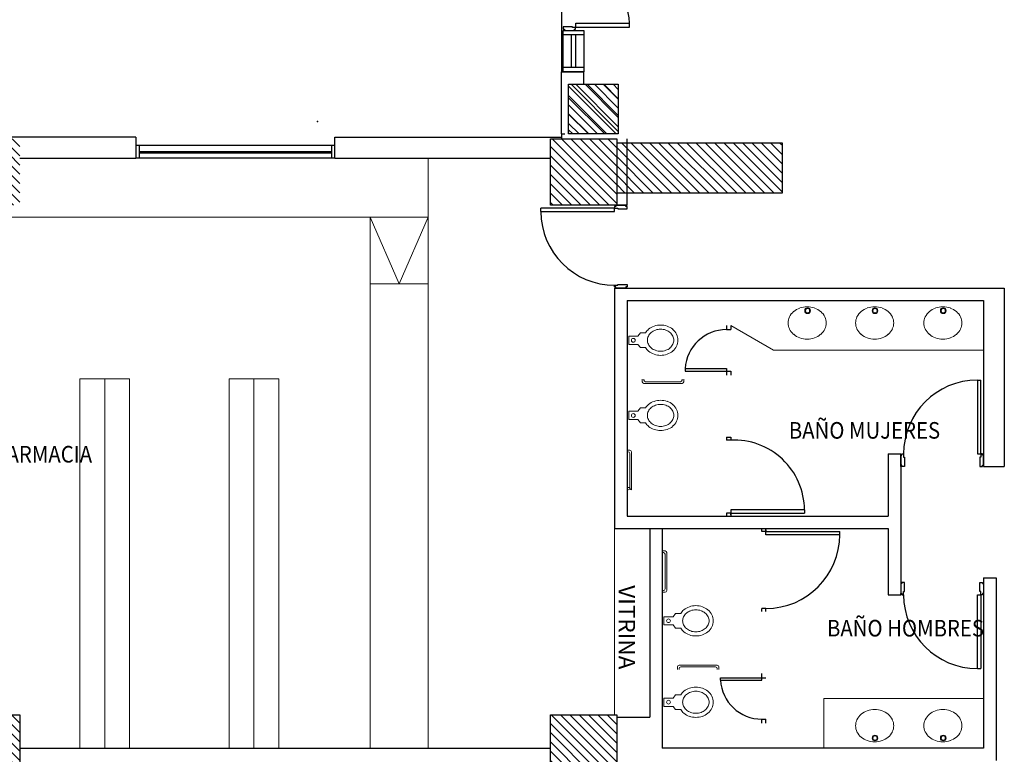
# Model space of a CAD drawing. Units: millimetres. Extents: x 223 to 2361, y -247 to -5.
# Drawn here: x 321 to 333, y -104 to -96 of the extents above; entities that cross this region are included whole.
import ezdxf

# ---------------------------------------------------------------- set-up
doc = ezdxf.new("R2010")
doc.units = ezdxf.units.MM
doc.linetypes.add('PL_ARQ ENGATIVA PR-CONS ESQ-BAS   ESTRC V8 2021$0$C80_XREFS_ESTADO ACTUAL INICIAL_RECORTADO$0$HEO_XREFS_BLOQUE QUIRURGICO$0$DASHED', pattern=[0.75, 0.5, -0.25])
for name, color, linetype, lineweight in [('PL_ARQ ENGATIVA PR-CONS ESQ-BAS   ESTRC V8 2021$0$ACHU COL EST ANTIGUAS', 250, 'Continuous', 0), ('PL_ARQ ENGATIVA PR-CONS ESQ-BAS   ESTRC V8 2021$0$C80_XREFS_ESTADO ACTUAL INICIAL_RECORTADO$0$BGT_M_MOB', 250, 'Continuous', 5), ('PL_ARQ ENGATIVA PR-CONS ESQ-BAS   ESTRC V8 2021$0$C80_XREFS_ESTADO ACTUAL INICIAL_RECORTADO$0$BGT_M_SAN', 250, 'Continuous', 0), ('PL_ARQ ENGATIVA PR-CONS ESQ-BAS   ESTRC V8 2021$0$COL EST ANTIGUA', 250, 'Continuous', 30)]:
    doc.layers.add(name, color=color, linetype=linetype, lineweight=lineweight)
for name, color, linetype in [('PL_ARQ ENGATIVA PR-CONS ESQ-BAS   ESTRC V8 2021$0$C80_XREFS_ESTADO ACTUAL INICIAL_RECORTADO$0$A_SEC_TABIQ', 250, 'Continuous'), ('PL_ARQ ENGATIVA PR-CONS ESQ-BAS   ESTRC V8 2021$0$C80_XREFS_ESTADO ACTUAL INICIAL_RECORTADO$0$BGT_A_PRY_02', 250, 'Continuous'), ('PL_ARQ ENGATIVA PR-CONS ESQ-BAS   ESTRC V8 2021$0$C80_XREFS_ESTADO ACTUAL INICIAL_RECORTADO$0$BGT_A_PRY_INV', 250, 'PL_ARQ ENGATIVA PR-CONS ESQ-BAS   ESTRC V8 2021$0$C80_XREFS_ESTADO ACTUAL INICIAL_RECORTADO$0$HEO_XREFS_BLOQUE QUIRURGICO$0$DASHED'), ('PL_ARQ ENGATIVA PR-CONS ESQ-BAS   ESTRC V8 2021$0$C80_XREFS_ESTADO ACTUAL INICIAL_RECORTADO$0$BGT_A_SEC_TABIQ', 250, 'Continuous'), ('PL_ARQ ENGATIVA PR-CONS ESQ-BAS   ESTRC V8 2021$0$C80_XREFS_ESTADO ACTUAL INICIAL_RECORTADO$0$BGT_B_CPE', 250, 'Continuous'), ('PL_ARQ ENGATIVA PR-CONS ESQ-BAS   ESTRC V8 2021$0$C80_XREFS_ESTADO ACTUAL INICIAL_RECORTADO$0$BGT_B_CPI', 250, 'Continuous'), ('PL_ARQ ENGATIVA PR-CONS ESQ-BAS   ESTRC V8 2021$0$C80_XREFS_ESTADO ACTUAL INICIAL_RECORTADO$0$BGT_B_CPI_01', 250, 'Continuous'), ('PL_ARQ ENGATIVA PR-CONS ESQ-BAS   ESTRC V8 2021$0$C80_XREFS_ESTADO ACTUAL INICIAL_RECORTADO$0$BGT_TX_03', 250, 'Continuous'), ('PL_ARQ ENGATIVA PR-CONS ESQ-BAS   ESTRC V8 2021$0$TX_05', 250, 'Continuous')]:
    doc.layers.add(name, color=color, linetype=linetype)
doc.styles.add('PL_ARQ ENGATIVA PR-CONS ESQ-BAS   ESTRC V8 2021$0$C80_XREFS_ESTADO ACTUAL INICIAL_RECORTADO$0$ROMANS', font='romans.shx')
pattern_1 = [(135, (-1105.213035, -570.60647), (-0.0561266008, -0.0561266008), [])]

# ---------------------------------------------------------------- blocks, each defined once
blk = doc.blocks.new('PL_ARQ ENGATIVA PR-CONS ESQ-BAS   ESTRC V8 2021$0$.60')
at = {"layer": 'PL_ARQ ENGATIVA PR-CONS ESQ-BAS   ESTRC V8 2021$0$ACHU COL EST ANTIGUAS'}
h = blk.add_hatch(dxfattribs=at)
h.set_pattern_fill('ANSI31', color=253, scale=0.025, angle=90, style=0)
h.set_pattern_definition([(135, (1362.180146, 382.29111), (-0.056126601, -0.056126601), [])])
h.paths.add_polyline_path([(1889.757, 404.953), (1890.357, 404.953), (1890.357, 404.353), (1889.757, 404.353)])
at = {"layer": 'PL_ARQ ENGATIVA PR-CONS ESQ-BAS   ESTRC V8 2021$0$TX_05'}
h = blk.add_hatch(dxfattribs=at)
h.set_pattern_fill('ANSI31', color=256, scale=0.043077, angle=90, style=0)
h.set_pattern_definition([(135, (1253.66417, 31.99613), (-0.09671045, -0.09671045), [])])
h.paths.add_polyline_path([(1889.757, 404.953), (1890.357, 404.953), (1890.357, 404.353), (1889.757, 404.353)])
at = {"layer": 'PL_ARQ ENGATIVA PR-CONS ESQ-BAS   ESTRC V8 2021$0$COL EST ANTIGUA'}
blk.add_lwpolyline([(1889.757, 404.953), (1890.357, 404.953), (1890.357, 404.353), (1889.757, 404.353), (1889.757, 404.953)], dxfattribs=at)

msp = doc.modelspace()

# ---------------------------------------------------------------- hatches: boundary and pattern name
at = {"layer": 'PL_ARQ ENGATIVA PR-CONS ESQ-BAS   ESTRC V8 2021$0$ACHU COL EST ANTIGUAS'}
h = msp.add_hatch(dxfattribs=at)
h.set_pattern_fill('ANSI31', color=256, scale=0.025, angle=90, style=0)
h.set_pattern_definition(pattern_1)
h.paths.add_polyline_path([(320.052, -97.833), (320.052, -97.033), (320.852, -97.033), (320.852, -97.833)])
h = msp.add_hatch(dxfattribs=at)
h.set_pattern_fill('ANSI31', color=256, scale=0.025, angle=90, style=0)
h.set_pattern_definition(pattern_1)
h.paths.add_polyline_path([(327.252, -97.833), (327.252, -97.033), (328.052, -97.033), (328.052, -97.833)])
h = msp.add_hatch(dxfattribs=at)
h.set_pattern_fill('ANSI31', color=256, scale=0.025, angle=90, style=0)
h.set_pattern_definition([(135, (-0.105635, -419.03495), (-0.056126601, -0.056126601), [])])
h.paths.add_polyline_path([(328.052, -97.083), (328.052, -97.683), (330.052, -97.683), (330.052, -97.083)])
h = msp.add_hatch(dxfattribs=at)
h.set_pattern_fill('ANSI31', color=256, scale=0.025, angle=90, style=0)
h.set_pattern_definition(pattern_1)
h.paths.add_polyline_path([(320.052, -104.783), (320.052, -103.983), (320.852, -103.983), (320.852, -104.783)])
h = msp.add_hatch(dxfattribs=at)
h.set_pattern_fill('ANSI31', color=256, scale=0.025, angle=90, style=0)
h.set_pattern_definition(pattern_1)
h.paths.add_polyline_path([(327.252, -104.783), (327.252, -103.983), (328.052, -103.983), (328.052, -104.783)])

# ---------------------------------------------------------------- linework, layer by layer
at = {"layer": 'PL_ARQ ENGATIVA PR-CONS ESQ-BAS   ESTRC V8 2021$0$C80_XREFS_ESTADO ACTUAL INICIAL_RECORTADO$0$A_SEC_TABIQ'}
msp.add_line((327.387, -96.973), (327.387, -97.033, 1.128), dxfattribs=at)
at = {"layer": 'PL_ARQ ENGATIVA PR-CONS ESQ-BAS   ESTRC V8 2021$0$C80_XREFS_ESTADO ACTUAL INICIAL_RECORTADO$0$BGT_A_PRY_02'}
msp.add_line((327.387, -93.823), (327.387, -96.223), dxfattribs=at)
at = {"layer": 'PL_ARQ ENGATIVA PR-CONS ESQ-BAS   ESTRC V8 2021$0$C80_XREFS_ESTADO ACTUAL INICIAL_RECORTADO$0$BGT_A_PRY_INV', "ltscale": 0.4}
msp.add_point((324.445, -96.823), dxfattribs=at)
at = {"layer": 'PL_ARQ ENGATIVA PR-CONS ESQ-BAS   ESTRC V8 2021$0$C80_XREFS_ESTADO ACTUAL INICIAL_RECORTADO$0$BGT_A_SEC_TABIQ'}
for p, q in [((327.387, -96.973), (327.387, -96.223)), ((327.387, -96.223), (327.657, -96.223)), ((327.407, -96.223), (327.657, -96.223)), ((327.657, -96.223), (327.407, -96.223)), ((327.657, -96.223), (327.407, -96.223)), ((327.657, -96.373), (327.657, -96.223)), ((322.252, -97.013), (319.852, -97.013)), ((322.252, -97.013), (322.252, -97.263)), ((324.652, -97.163), (324.652, -97.013)), ((324.652, -97.263), (324.652, -97.013)), ((324.652, -97.013), (327.387, -97.013)), ((327.387, -96.973), (327.427, -96.973)), ((328.177, -97.833, 1.128), (328.177, -97.033)), ((320.852, -97.263, 1.128), (322.252, -97.263)), ((324.652, -97.263), (327.252, -97.263, 1.128)), ((328.027, -97.833, 1.128), (328.177, -97.833, 1.128)), ((328.177, -97.833, 1.128), (328.027, -97.833, 1.128)), ((328.027, -98.833, 1.128), (332.727, -98.833, 1.128)), ((328.027, -98.833, 1.128), (328.027, -101.733)), ((332.727, -98.833, 1.128), (332.727, -100.983, 1.128)), ((328.177, -98.983, 1.128), (332.477, -98.983, 1.128)), ((328.177, -98.983, 1.128), (328.177, -101.583)), ((332.477, -98.983, 1.128), (332.477, -100.983, 1.128)), ((331.327, -100.833, 1.128), (331.477, -100.833, 1.128)), ((331.327, -100.833, 1.128), (331.327, -101.583)), ((331.477, -100.833, 1.128), (331.477, -102.533)), ((332.477, -100.983, 1.128), (332.727, -100.983, 1.128)), ((328.177, -101.583), (331.327, -101.583)), ((328.027, -101.733), (331.327, -101.733)), ((328.452, -101.733), (328.452, -104.008)), ((328.602, -101.733), (328.602, -104.383)), ((331.327, -101.733), (331.327, -102.533)), ((332.477, -102.329), (332.477, -104.383)), ((332.477, -102.329), (332.627, -102.329)), ((332.627, -102.329), (332.627, -104.533)), ((331.327, -102.533), (331.477, -102.533)), ((328.052, -104.008, 1.128), (328.452, -104.008)), ((320.852, -104.383, 1.128), (327.252, -104.383, 1.128)), ((332.477, -104.383), (328.602, -104.383))]:
    msp.add_line(p, q, dxfattribs=at)
at = {"layer": 'PL_ARQ ENGATIVA PR-CONS ESQ-BAS   ESTRC V8 2021$0$C80_XREFS_ESTADO ACTUAL INICIAL_RECORTADO$0$BGT_B_CPE'}
for p, q in [((327.407, -95.723), (327.657, -95.723)), ((327.407, -96.223), (327.407, -95.723)), ((327.407, -95.773), (327.657, -95.773)), ((327.507, -96.172), (327.507, -95.773)), ((327.557, -95.773), (327.557, -96.172)), ((327.657, -95.723), (327.657, -96.223)), ((327.657, -96.172), (327.407, -96.172)), ((324.652, -97.113), (322.252, -97.113)), ((324.652, -97.113), (322.252, -97.113)), ((322.292, -97.113), (322.292, -97.263)), ((322.292, -97.113), (322.292, -97.263)), ((324.612, -97.113), (324.612, -97.263)), ((324.612, -97.113), (324.612, -97.263)), ((324.612, -97.188), (322.292, -97.188)), ((324.612, -97.188), (322.292, -97.188)), ((324.612, -97.203), (322.292, -97.203)), ((324.612, -97.203), (322.292, -97.203)), ((324.652, -97.263), (322.252, -97.263)), ((324.652, -97.263), (322.252, -97.263))]:
    msp.add_line(p, q, dxfattribs=at)
at = {"layer": 'PL_ARQ ENGATIVA PR-CONS ESQ-BAS   ESTRC V8 2021$0$C80_XREFS_ESTADO ACTUAL INICIAL_RECORTADO$0$BGT_B_CPI'}
for p, q in [((327.517, -95.678), (327.407, -95.678)), ((327.407, -95.678), (327.407, -95.708)), ((327.407, -95.708), (327.422, -95.708)), ((327.422, -95.708), (327.422, -95.723)), ((327.517, -95.688), (327.517, -95.678)), ((327.517, -95.688), (327.517, -95.678)), ((327.557, -95.688), (327.517, -95.688)), ((327.542, -95.723), (327.542, -95.708)), ((327.542, -95.708), (327.557, -95.708)), ((327.557, -95.708), (327.557, -95.688)), ((327.558, -95.634), (328.208, -95.634)), ((327.558, -95.684), (327.558, -95.634)), ((327.558, -95.684), (328.208, -95.684)), ((328.208, -95.684), (328.208, -95.634)), ((327.407, -95.723), (327.557, -95.723)), ((327.557, -95.723), (327.542, -95.723)), ((327.557, -95.723), (327.542, -95.723)), ((328.027, -97.833, 1.128), (328.042, -97.833, 1.128)), ((328.042, -97.848, 1.128), (328.027, -97.848, 1.128)), ((328.027, -97.848, 1.128), (328.027, -97.868, 1.128)), ((328.042, -97.833, 1.128), (328.042, -97.848, 1.128)), ((328.162, -97.848, 1.128), (328.162, -97.833, 1.128)), ((328.177, -97.848, 1.128), (328.162, -97.848, 1.128)), ((328.177, -97.878, 1.128), (328.177, -97.848, 1.128)), ((327.137, -97.908, 1.128), (327.137, -97.868, 1.128)), ((328.027, -97.868, 1.128), (327.137, -97.868, 1.128)), ((327.137, -97.908, 1.128), (328.027, -97.908, 1.128)), ((328.027, -97.908, 1.128), (328.027, -97.868, 1.128)), ((328.027, -97.868, 1.128), (328.067, -97.868, 1.128)), ((328.067, -97.868, 1.128), (328.067, -97.878, 1.128)), ((328.067, -97.878, 1.128), (328.177, -97.878, 1.128)), ((328.027, -98.818, 1.128), (328.027, -98.798, 1.128)), ((328.027, -98.798, 1.128), (328.067, -98.798, 1.128)), ((328.067, -98.798, 1.128), (328.067, -98.788, 1.128)), ((328.067, -98.788, 1.128), (328.177, -98.788, 1.128)), ((328.177, -98.788, 1.128), (328.177, -98.818, 1.128)), ((328.042, -98.818, 1.128), (328.027, -98.818, 1.128)), ((328.177, -98.833, 1.128), (328.027, -98.833, 1.128)), ((328.027, -98.833, 1.128), (328.042, -98.833, 1.128)), ((328.042, -98.833, 1.128), (328.042, -98.818, 1.128)), ((328.177, -98.818, 1.128), (328.162, -98.818, 1.128)), ((328.162, -98.818, 1.128), (328.162, -98.833, 1.128)), ((329.377, -99.283, 1.128), (329.377, -99.333, 1.128)), ((329.377, -99.333, 1.128), (329.427, -99.333, 1.128)), ((329.427, -99.283, 1.128), (329.427, -99.333, 1.128)), ((328.878, -99.803, 1.128), (329.377, -99.803, 1.128)), ((328.878, -99.803, 1.128), (328.878, -99.833, 1.128)), ((328.878, -99.833, 1.128), (329.427, -99.833, 1.128)), ((329.377, -99.803, 1.128), (329.377, -99.883, 1.128)), ((329.427, -99.833, 1.128), (329.427, -99.883, 1.128)), ((332.402, -99.943, 1.128), (332.442, -99.943, 1.128)), ((332.402, -99.943, 1.128), (332.402, -100.833, 1.128)), ((332.442, -100.833, 1.128), (332.442, -99.943, 1.128)), ((329.377, -100.633, 1.128), (329.427, -100.633, 1.128)), ((329.377, -100.633, 1.128), (329.377, -100.668, 1.128)), ((329.377, -100.633, 1.128), (329.427, -100.633, 1.128)), ((329.427, -100.668, 1.128), (329.377, -100.668, 1.128)), ((329.427, -100.633, 1.128), (329.427, -100.668, 1.128)), ((329.427, -100.648, 1.128), (329.427, -100.668, 1.128)), ((331.477, -100.983, 1.128), (331.477, -100.833, 1.128)), ((331.477, -100.833, 1.128), (331.477, -100.848, 1.128)), ((331.477, -100.848, 1.128), (331.492, -100.848, 1.128)), ((331.492, -100.848, 1.128), (331.492, -100.833, 1.128)), ((331.492, -100.833, 1.128), (331.512, -100.833, 1.128)), ((331.512, -100.833, 1.128), (331.512, -100.873, 1.128)), ((331.512, -100.873, 1.128), (331.522, -100.873, 1.128)), ((331.522, -100.873, 1.128), (331.522, -100.983, 1.128)), ((332.402, -100.833, 1.128), (332.442, -100.833, 1.128)), ((332.442, -100.873, 1.128), (332.432, -100.873, 1.128)), ((332.432, -100.873, 1.128), (332.432, -100.983, 1.128)), ((332.462, -100.833, 1.128), (332.442, -100.833, 1.128)), ((332.442, -100.833, 1.128), (332.442, -100.873, 1.128)), ((332.462, -100.848, 1.128), (332.462, -100.833, 1.128)), ((332.477, -100.848, 1.128), (332.462, -100.848, 1.128)), ((332.477, -100.983, 1.128), (332.477, -100.833, 1.128)), ((332.477, -100.833, 1.128), (332.477, -100.848, 1.128)), ((331.492, -100.968, 1.128), (331.477, -100.968, 1.128)), ((331.492, -100.983, 1.128), (331.492, -100.968, 1.128)), ((331.522, -100.983, 1.128), (331.492, -100.983, 1.128)), ((332.432, -100.983, 1.128), (332.462, -100.983, 1.128)), ((332.462, -100.983, 1.128), (332.462, -100.968, 1.128)), ((332.462, -100.968, 1.128), (332.477, -100.968, 1.128)), ((329.427, -101.508), (329.427, -101.583)), ((330.317, -101.508), (329.427, -101.508)), ((329.427, -101.508), (329.427, -101.548)), ((330.317, -101.508), (330.317, -101.548)), ((329.377, -101.548), (329.377, -101.583)), ((329.427, -101.548), (329.377, -101.548)), ((329.377, -101.583), (329.427, -101.583)), ((329.427, -101.568), (329.427, -101.548)), ((329.427, -101.548), (330.317, -101.548)), ((329.802, -101.768), (329.802, -101.733)), ((329.802, -101.733), (329.852, -101.733)), ((329.852, -101.768), (329.802, -101.768)), ((329.852, -101.808), (329.852, -101.733)), ((329.852, -101.748), (329.852, -101.768)), ((329.852, -101.768), (330.742, -101.768)), ((329.852, -101.808), (329.852, -101.768)), ((330.742, -101.808), (330.742, -101.768)), ((330.742, -101.808), (329.852, -101.808)), ((331.477, -102.383), (331.477, -102.533)), ((331.492, -102.398), (331.477, -102.398)), ((331.522, -102.383), (331.492, -102.383)), ((331.492, -102.383), (331.492, -102.398)), ((331.522, -102.493), (331.522, -102.383)), ((332.432, -102.493), (332.432, -102.383)), ((332.432, -102.383), (332.462, -102.383)), ((332.462, -102.383), (332.462, -102.398)), ((332.462, -102.398), (332.477, -102.398)), ((332.477, -102.383), (332.477, -102.533)), ((331.477, -102.533), (331.477, -102.518)), ((331.477, -102.518), (331.492, -102.518)), ((331.492, -102.518), (331.492, -102.533)), ((331.492, -102.533), (331.512, -102.533)), ((331.512, -102.533), (331.512, -102.493)), ((331.512, -102.493), (331.522, -102.493)), ((332.402, -102.533), (332.442, -102.533)), ((332.402, -103.423), (332.402, -102.533)), ((332.442, -102.493), (332.432, -102.493)), ((332.442, -102.533), (332.442, -102.493)), ((332.442, -102.533), (332.442, -103.423)), ((332.462, -102.533), (332.442, -102.533)), ((332.477, -102.518), (332.462, -102.518)), ((332.462, -102.518), (332.462, -102.533)), ((332.477, -102.533), (332.477, -102.518)), ((329.802, -102.733), (329.802, -102.698)), ((329.852, -102.698), (329.802, -102.698)), ((329.852, -102.733), (329.852, -102.698)), ((329.852, -102.718), (329.852, -102.698)), ((332.402, -103.423), (332.442, -103.423)), ((329.303, -103.533), (329.852, -103.533)), ((329.303, -103.563), (329.303, -103.533)), ((329.802, -103.563), (329.802, -103.483)), ((329.303, -103.563), (329.802, -103.563)), ((329.802, -104.083), (329.802, -104.033)), ((329.802, -104.033), (329.852, -104.033)), ((329.852, -104.083), (329.852, -104.033))]:
    msp.add_line(p, q, dxfattribs=at)
at = {"layer": 'PL_ARQ ENGATIVA PR-CONS ESQ-BAS   ESTRC V8 2021$0$C80_XREFS_ESTADO ACTUAL INICIAL_RECORTADO$0$BGT_B_CPI_01'}
for centre, radius, start, end in [((327.556, -95.668), 0.652, 2.8759, 89.8859), ((328.027, -97.908, 1.128), 0.89, 180, 270), ((329.377, -99.833, 1.128), 0.5, 90, 176.5602), ((332.402, -100.833, 1.128), 0.89, 90, 180), ((329.468, -101.515, 1.128), 0.849, 0.5068, 92.8042), ((329.852, -101.808), 0.89, 270, 0), ((332.402, -102.533), 0.89, 180, 270), ((329.802, -103.533), 0.5, 183.4398, 270)]:
    msp.add_arc(centre, radius, start, end, dxfattribs=at)
at = {"layer": 'PL_ARQ ENGATIVA PR-CONS ESQ-BAS   ESTRC V8 2021$0$C80_XREFS_ESTADO ACTUAL INICIAL_RECORTADO$0$BGT_M_MOB'}
for p, q in [((325.777, -97.278), (325.777, -104.383)), ((325.777, -97.978), (316.402, -97.978)), ((325.077, -97.978), (325.077, -104.383)), ((325.427, -98.782), (325.077, -97.978)), ((325.427, -98.782), (325.777, -97.978)), ((325.777, -98.782), (325.077, -98.782)), ((321.577, -99.928), (321.577, -104.383)), ((322.177, -99.928), (321.577, -99.928)), ((321.877, -99.928), (321.877, -104.383)), ((322.177, -99.928), (322.177, -104.383)), ((323.377, -99.928), (323.377, -104.383)), ((323.977, -99.928), (323.377, -99.928)), ((323.677, -99.928), (323.677, -104.383)), ((323.977, -99.928), (323.977, -104.383)), ((328.027, -101.733), (328.027, -103.983, 1.128))]:
    msp.add_line(p, q, dxfattribs=at)
at = {"layer": 'PL_ARQ ENGATIVA PR-CONS ESQ-BAS   ESTRC V8 2021$0$C80_XREFS_ESTADO ACTUAL INICIAL_RECORTADO$0$BGT_M_SAN'}
for p, q in [((328.307, -99.411, 1.128), (328.337, -99.371, 1.128)), ((328.337, -99.371, 1.128), (328.399, -99.371, 1.128)), ((329.427, -99.283, 1.128), (329.944, -99.583, 1.128)), ((328.197, -99.511, 1.128), (328.197, -99.411, 1.128)), ((328.197, -99.411, 1.128), (328.307, -99.411, 1.128)), ((328.197, -99.511, 1.128), (328.307, -99.511, 1.128)), ((328.307, -99.511, 1.128), (328.337, -99.551, 1.128)), ((328.337, -99.551, 1.128), (328.399, -99.551, 1.128)), ((329.944, -99.583, 1.128), (332.477, -99.583, 1.128)), ((328.36, -99.963, 1.128), (328.36, -99.933, 1.128)), ((328.38, -99.943, 1.128), (328.38, -99.933, 1.128)), ((328.84, -99.983, 1.128), (328.38, -99.983, 1.128)), ((328.82, -99.963, 1.128), (328.4, -99.963, 1.128)), ((328.84, -99.943, 1.128), (328.84, -99.933, 1.128)), ((328.86, -99.963, 1.128), (328.86, -99.933, 1.128)), ((328.197, -100.418, 1.128), (328.197, -100.318, 1.128)), ((328.197, -100.318, 1.128), (328.307, -100.318, 1.128)), ((328.307, -100.318, 1.128), (328.337, -100.278, 1.128)), ((328.337, -100.278, 1.128), (328.399, -100.278, 1.128)), ((328.197, -100.418, 1.128), (328.307, -100.418, 1.128)), ((328.307, -100.418, 1.128), (328.337, -100.458, 1.128)), ((328.337, -100.458, 1.128), (328.399, -100.458, 1.128)), ((328.21, -100.788, 1.128), (328.18, -100.788, 1.128)), ((328.19, -100.808, 1.128), (328.18, -100.808, 1.128)), ((328.23, -100.808, 1.128), (328.23, -101.268, 1.128)), ((328.21, -100.828, 1.128), (328.21, -101.248, 1.128)), ((328.21, -101.238), (328.18, -101.238)), ((328.19, -101.268, 1.128), (328.18, -101.268, 1.128)), ((328.635, -102.003), (328.605, -102.003)), ((328.615, -102.023), (328.605, -102.023)), ((328.635, -102.463), (328.635, -102.043)), ((328.655, -102.483), (328.655, -102.023)), ((328.615, -102.483), (328.605, -102.483)), ((328.635, -102.503), (328.605, -102.503)), ((328.622, -102.797), (328.622, -102.897)), ((328.622, -102.797), (328.732, -102.797)), ((328.732, -102.797), (328.762, -102.757)), ((328.762, -102.757), (328.824, -102.757)), ((328.622, -102.897), (328.732, -102.897)), ((328.732, -102.897), (328.762, -102.937)), ((328.762, -102.937), (328.824, -102.937)), ((328.785, -103.403), (328.785, -103.433)), ((329.265, -103.383), (328.805, -103.383)), ((328.805, -103.423), (328.805, -103.433)), ((329.245, -103.403), (328.825, -103.403)), ((329.265, -103.423), (329.265, -103.433)), ((329.285, -103.403), (329.285, -103.433)), ((328.622, -103.779), (328.622, -103.879)), ((328.622, -103.779), (328.732, -103.779)), ((328.732, -103.779), (328.762, -103.739)), ((328.762, -103.739), (328.824, -103.739)), ((330.552, -103.783), (332.477, -103.783)), ((330.552, -104.383), (330.552, -103.783)), ((328.622, -103.879), (328.732, -103.879)), ((328.732, -103.879), (328.762, -103.919)), ((328.762, -103.919), (328.824, -103.919))]:
    msp.add_line(p, q, dxfattribs=at)
for centre, radius in [((330.354, -99.105, 1.128), 0.0347), ((330.354, -99.105, 1.128), 0.0247), ((331.167, -99.105, 1.128), 0.0347), ((331.167, -99.105, 1.128), 0.0247), ((331.99, -99.105, 1.128), 0.0347), ((331.99, -99.105, 1.128), 0.0247), ((328.252, -99.462, 1.128), 0.0227), ((328.252, -100.37, 1.128), 0.0227), ((328.677, -102.846), 0.0227), ((328.677, -103.828), 0.0227), ((331.167, -104.261), 0.0347), ((331.167, -104.261), 0.0247), ((331.99, -104.261), 0.0347), ((331.99, -104.261), 0.0247)]:
    msp.add_circle(centre, radius, dxfattribs=at)
for centre, radius, start, end in [((330.316, -99.268, 1.128), 0.201, 130.2921, 153.9617), ((330.336, -99.291, 1.128), 0.231, 109.3503, 130.2921), ((330.349, -99.328, 1.128), 0.271, 90, 109.3503), ((330.349, -99.328, 1.128), 0.271, 70.6497, 90), ((330.362, -99.291, 1.128), 0.231, 49.7079, 70.6497), ((330.382, -99.268, 1.128), 0.201, 26.0383, 49.7079), ((331.13, -99.268, 1.128), 0.201, 130.2921, 153.9617), ((331.15, -99.291, 1.128), 0.231, 109.3503, 130.2921), ((331.163, -99.328, 1.128), 0.271, 90, 109.3503), ((331.163, -99.328, 1.128), 0.271, 70.6497, 90), ((331.176, -99.291, 1.128), 0.231, 49.7079, 70.6497), ((331.196, -99.268, 1.128), 0.201, 26.0383, 49.7079), ((331.953, -99.268, 1.128), 0.201, 130.2921, 153.9617), ((331.973, -99.291, 1.128), 0.231, 109.3503, 130.2921), ((331.986, -99.328, 1.128), 0.271, 90, 109.3503), ((331.986, -99.328, 1.128), 0.271, 70.6497, 90), ((331.999, -99.291, 1.128), 0.231, 49.7079, 70.6497), ((332.019, -99.268, 1.128), 0.201, 26.0383, 49.7079), ((330.286, -99.253, 1.128), 0.166, 153.9617, 180), ((330.286, -99.253, 1.128), 0.166, 180, 206.0383), ((330.413, -99.253, 1.128), 0.166, 0, 26.0383), ((330.413, -99.253, 1.128), 0.166, 333.9617, 0), ((331.099, -99.253, 1.128), 0.166, 153.9617, 180), ((331.099, -99.253, 1.128), 0.166, 180, 206.0383), ((331.227, -99.253, 1.128), 0.166, 0, 26.0383), ((331.227, -99.253, 1.128), 0.166, 333.9617, 0), ((331.922, -99.253, 1.128), 0.166, 153.9617, 180), ((331.922, -99.253, 1.128), 0.166, 180, 206.0383), ((332.049, -99.253, 1.128), 0.166, 0, 26.0383), ((332.049, -99.253, 1.128), 0.166, 333.9617, 0), ((328.556, -99.473, 1.128), 0.187, 129.629, 146.9921), ((328.556, -99.473, 1.128), 0.137, 129.629, 153.4266), ((328.572, -99.492, 1.128), 0.212, 108.933, 129.629), ((328.572, -99.492, 1.128), 0.162, 108.933, 129.629), ((328.582, -99.521, 1.128), 0.243, 90, 108.933), ((328.582, -99.521, 1.128), 0.193, 90, 108.933), ((328.582, -99.521, 1.128), 0.243, 71.067, 90), ((328.582, -99.521, 1.128), 0.193, 71.067, 90), ((328.592, -99.492, 1.128), 0.162, 50.371, 71.067), ((328.592, -99.492, 1.128), 0.212, 50.371, 71.067), ((328.607, -99.473, 1.128), 0.137, 26.5734, 50.371), ((328.607, -99.473, 1.128), 0.187, 26.5734, 50.371), ((328.631, -99.461, 1.128), 0.16, 0, 26.5734), ((330.316, -99.238, 1.128), 0.201, 206.0383, 229.7079), ((330.336, -99.214, 1.128), 0.231, 229.7079, 250.6497), ((330.362, -99.214, 1.128), 0.231, 289.3503, 310.2921), ((330.382, -99.238, 1.128), 0.201, 310.2921, 333.9617), ((331.13, -99.238, 1.128), 0.201, 206.0383, 229.7079), ((331.15, -99.214, 1.128), 0.231, 229.7079, 250.6497), ((331.176, -99.214, 1.128), 0.231, 289.3503, 310.2921), ((331.196, -99.238, 1.128), 0.201, 310.2921, 333.9617), ((331.953, -99.238, 1.128), 0.201, 206.0383, 229.7079), ((331.973, -99.214, 1.128), 0.231, 229.7079, 250.6497), ((331.999, -99.214, 1.128), 0.231, 289.3503, 310.2921), ((332.019, -99.238, 1.128), 0.201, 310.2921, 333.9617), ((328.532, -99.461, 1.128), 0.11, 153.4266, 180), ((328.532, -99.461, 1.128), 0.11, 180, 206.5734), ((328.556, -99.449, 1.128), 0.137, 206.5734, 230.371), ((328.607, -99.449, 1.128), 0.137, 309.629, 333.4266), ((328.631, -99.461, 1.128), 0.11, 0, 26.5734), ((328.631, -99.461, 1.128), 0.11, 333.4266, 0), ((328.631, -99.461, 1.128), 0.16, 333.4266, 0), ((330.349, -99.177, 1.128), 0.271, 250.6497, 270), ((330.349, -99.177, 1.128), 0.271, 270, 289.3503), ((331.163, -99.177, 1.128), 0.271, 250.6497, 270), ((331.163, -99.177, 1.128), 0.271, 270, 289.3503), ((331.986, -99.177, 1.128), 0.271, 250.6497, 270), ((331.986, -99.177, 1.128), 0.271, 270, 289.3503), ((328.556, -99.449, 1.128), 0.187, 213.0079, 230.371), ((328.572, -99.43, 1.128), 0.212, 230.371, 251.067), ((328.572, -99.43, 1.128), 0.162, 230.371, 251.067), ((328.582, -99.401, 1.128), 0.243, 251.067, 270), ((328.582, -99.401, 1.128), 0.193, 251.067, 270), ((328.582, -99.401, 1.128), 0.193, 270, 288.933), ((328.582, -99.401, 1.128), 0.243, 270, 288.933), ((328.592, -99.43, 1.128), 0.162, 288.933, 309.629), ((328.592, -99.43, 1.128), 0.212, 288.933, 309.629), ((328.607, -99.449, 1.128), 0.187, 309.629, 333.4266), ((328.38, -99.963, 1.128), 0.02, 180, 270), ((328.4, -99.943, 1.128), 0.02, 180, 270), ((328.82, -99.943, 1.128), 0.02, 270, 0), ((328.84, -99.963, 1.128), 0.02, 270, 0), ((328.572, -100.399, 1.128), 0.212, 108.933, 129.629), ((328.582, -100.429, 1.128), 0.243, 90, 108.933), ((328.582, -100.429, 1.128), 0.243, 71.067, 90), ((328.592, -100.399, 1.128), 0.212, 50.371, 71.067), ((328.556, -100.38, 1.128), 0.187, 129.629, 146.9921), ((328.532, -100.368, 1.128), 0.11, 153.4266, 180), ((328.556, -100.38, 1.128), 0.137, 129.629, 153.4266), ((328.572, -100.399, 1.128), 0.162, 108.933, 129.629), ((328.582, -100.429, 1.128), 0.193, 90, 108.933), ((328.582, -100.429, 1.128), 0.193, 71.067, 90), ((328.592, -100.399, 1.128), 0.162, 50.371, 71.067), ((328.607, -100.38, 1.128), 0.137, 26.5734, 50.371), ((328.607, -100.38, 1.128), 0.187, 26.5734, 50.371), ((328.631, -100.368, 1.128), 0.11, 0, 26.5734), ((328.631, -100.368, 1.128), 0.16, 0, 26.5734), ((328.556, -100.356, 1.128), 0.187, 213.0079, 230.371), ((328.532, -100.368, 1.128), 0.11, 180, 206.5734), ((328.556, -100.356, 1.128), 0.137, 206.5734, 230.371), ((328.572, -100.338, 1.128), 0.162, 230.371, 251.067), ((328.592, -100.338, 1.128), 0.162, 288.933, 309.629), ((328.607, -100.356, 1.128), 0.137, 309.629, 333.4266), ((328.607, -100.356, 1.128), 0.187, 309.629, 333.4266), ((328.631, -100.368, 1.128), 0.11, 333.4266, 0), ((328.631, -100.368, 1.128), 0.16, 333.4266, 0), ((328.572, -100.338, 1.128), 0.212, 230.371, 251.067), ((328.582, -100.308, 1.128), 0.243, 251.067, 270), ((328.582, -100.308, 1.128), 0.193, 251.067, 270), ((328.582, -100.308, 1.128), 0.193, 270, 288.933), ((328.582, -100.308, 1.128), 0.243, 270, 288.933), ((328.592, -100.338, 1.128), 0.212, 288.933, 309.629), ((328.19, -100.828, 1.128), 0.02, 0, 90), ((328.21, -100.808, 1.128), 0.02, 0, 90), ((328.19, -101.248, 1.128), 0.02, 270, 0), ((328.241, -101.239, 1.128), 0.0307, 177.6884, 249.6917), ((328.635, -102.023), 0.02, 0, 90), ((328.615, -102.043), 0.02, 0, 90), ((328.615, -102.463), 0.02, 270, 0), ((328.635, -102.483), 0.02, 270, 0), ((328.981, -102.859), 0.187, 129.629, 146.9921), ((328.997, -102.878), 0.212, 108.933, 129.629), ((329.007, -102.907), 0.243, 90, 108.933), ((329.007, -102.907), 0.193, 90, 108.933), ((329.007, -102.907), 0.243, 71.067, 90), ((329.007, -102.907), 0.193, 71.067, 90), ((329.017, -102.878), 0.212, 50.371, 71.067), ((329.032, -102.859), 0.187, 26.5734, 50.371), ((328.957, -102.847), 0.11, 153.4266, 180), ((328.981, -102.859), 0.137, 129.629, 153.4266), ((328.997, -102.878), 0.162, 108.933, 129.629), ((329.017, -102.878), 0.162, 50.371, 71.067), ((329.032, -102.859), 0.137, 26.5734, 50.371), ((329.056, -102.847), 0.11, 0, 26.5734), ((329.056, -102.847), 0.16, 0, 26.5734), ((328.981, -102.835), 0.187, 213.0079, 230.371), ((328.957, -102.847), 0.11, 180, 206.5734), ((328.981, -102.835), 0.137, 206.5734, 230.371), ((328.997, -102.816), 0.162, 230.371, 251.067), ((329.017, -102.816), 0.162, 288.933, 309.629), ((329.032, -102.835), 0.137, 309.629, 333.4266), ((329.032, -102.835), 0.187, 309.629, 333.4266), ((329.056, -102.847), 0.11, 333.4266, 0), ((329.056, -102.847), 0.16, 333.4266, 0), ((328.997, -102.816), 0.212, 230.371, 251.067), ((329.007, -102.787), 0.243, 251.067, 270), ((329.007, -102.787), 0.193, 251.067, 270), ((329.007, -102.787), 0.193, 270, 288.933), ((329.007, -102.787), 0.243, 270, 288.933), ((329.017, -102.816), 0.212, 288.933, 309.629), ((328.805, -103.403), 0.02, 90, 180), ((328.825, -103.423), 0.02, 90, 180), ((329.245, -103.423), 0.02, 0, 90), ((329.265, -103.403), 0.02, 0, 90), ((328.997, -103.86), 0.212, 108.933, 129.629), ((329.007, -103.89), 0.243, 90, 108.933), ((329.007, -103.89), 0.243, 71.067, 90), ((329.017, -103.86), 0.212, 50.371, 71.067), ((328.981, -103.841), 0.187, 129.629, 146.9921), ((328.957, -103.829), 0.11, 153.4266, 180), ((328.981, -103.841), 0.137, 129.629, 153.4266), ((328.997, -103.86), 0.162, 108.933, 129.629), ((329.007, -103.89), 0.193, 90, 108.933), ((329.007, -103.89), 0.193, 71.067, 90), ((329.017, -103.86), 0.162, 50.371, 71.067), ((329.032, -103.841), 0.137, 26.5734, 50.371), ((329.032, -103.841), 0.187, 26.5734, 50.371), ((329.056, -103.829), 0.11, 0, 26.5734), ((329.056, -103.829), 0.16, 0, 26.5734), ((328.957, -103.829), 0.11, 180, 206.5734), ((328.981, -103.817), 0.137, 206.5734, 230.371), ((329.032, -103.817), 0.137, 309.629, 333.4266), ((329.032, -103.817), 0.187, 309.629, 333.4266), ((329.056, -103.829), 0.11, 333.4266, 0), ((329.056, -103.829), 0.16, 333.4266, 0), ((328.981, -103.817), 0.187, 213.0079, 230.371), ((328.997, -103.799), 0.212, 230.371, 251.067), ((328.997, -103.799), 0.162, 230.371, 251.067), ((329.007, -103.769), 0.243, 251.067, 270), ((329.007, -103.769), 0.193, 251.067, 270), ((329.007, -103.769), 0.193, 270, 288.933), ((329.007, -103.769), 0.243, 270, 288.933), ((329.017, -103.799), 0.162, 288.933, 309.629), ((329.017, -103.799), 0.212, 288.933, 309.629), ((331.13, -104.128), 0.201, 130.2921, 153.9617), ((331.15, -104.151), 0.231, 109.3503, 130.2921), ((331.163, -104.188), 0.271, 90, 109.3503), ((331.163, -104.188), 0.271, 70.6497, 90), ((331.176, -104.151), 0.231, 49.7079, 70.6497), ((331.196, -104.128), 0.201, 26.0383, 49.7079), ((331.953, -104.128), 0.201, 130.2921, 153.9617), ((331.973, -104.151), 0.231, 109.3503, 130.2921), ((331.986, -104.188), 0.271, 90, 109.3503), ((331.986, -104.188), 0.271, 70.6497, 90), ((331.999, -104.151), 0.231, 49.7079, 70.6497), ((332.019, -104.128), 0.201, 26.0383, 49.7079), ((331.099, -104.113), 0.166, 153.9617, 180), ((331.099, -104.113), 0.166, 180, 206.0383), ((331.227, -104.113), 0.166, 0, 26.0383), ((331.227, -104.113), 0.166, 333.9617, 0), ((331.922, -104.113), 0.166, 153.9617, 180), ((331.922, -104.113), 0.166, 180, 206.0383), ((332.049, -104.113), 0.166, 0, 26.0383), ((332.049, -104.113), 0.166, 333.9617, 0), ((331.13, -104.098), 0.201, 206.0383, 229.7079), ((331.15, -104.074), 0.231, 229.7079, 250.6497), ((331.176, -104.074), 0.231, 289.3503, 310.2921), ((331.196, -104.098), 0.201, 310.2921, 333.9617), ((331.953, -104.098), 0.201, 206.0383, 229.7079), ((331.973, -104.074), 0.231, 229.7079, 250.6497), ((331.999, -104.074), 0.231, 289.3503, 310.2921), ((332.019, -104.098), 0.201, 310.2921, 333.9617), ((331.163, -104.037), 0.271, 250.6497, 270), ((331.163, -104.037), 0.271, 270, 289.3503), ((331.986, -104.037), 0.271, 250.6497, 270), ((331.986, -104.037), 0.271, 270, 289.3503)]:
    msp.add_arc(centre, radius, start, end, dxfattribs=at)
at = {"layer": 'PL_ARQ ENGATIVA PR-CONS ESQ-BAS   ESTRC V8 2021$0$COL EST ANTIGUA', "elevation": 1.128}
for points in [[(327.252, -97.833), (327.252, -97.033), (328.052, -97.033), (328.052, -97.833)], [(328.052, -97.083), (328.052, -97.683), (330.052, -97.683), (330.052, -97.083)], [(320.052, -104.783), (320.052, -103.983), (320.852, -103.983), (320.852, -104.783)], [(327.252, -104.783), (327.252, -103.983), (328.052, -103.983), (328.052, -104.783)]]:
    msp.add_lwpolyline(points, close=True, dxfattribs=at)

# ---------------------------------------------------------------- block references
at = {"layer": 'PL_ARQ ENGATIVA PR-CONS ESQ-BAS   ESTRC V8 2021$0$ACHU COL EST ANTIGUAS'}
msp.add_blockref('PL_ARQ ENGATIVA PR-CONS ESQ-BAS   ESTRC V8 2021$0$.60', (-1562.286, -501.326), dxfattribs=at)

# ---------------------------------------------------------------- texts
at = {"layer": 'PL_ARQ ENGATIVA PR-CONS ESQ-BAS   ESTRC V8 2021$0$C80_XREFS_ESTADO ACTUAL INICIAL_RECORTADO$0$BGT_TX_03', "style": 'PL_ARQ ENGATIVA PR-CONS ESQ-BAS   ESTRC V8 2021$0$C80_XREFS_ESTADO ACTUAL INICIAL_RECORTADO$0$ROMANS', "width": 0.9}
for s, p in [('BAÑO MUJERES', (330.128, -100.649, 1.128)), ('FARMACIA', (320.557, -100.937)), ('BAÑO HOMBRES', (330.588, -103.036))]:
    msp.add_text(s, height=0.2, rotation=0.0001, dxfattribs=at).set_placement(p)
at = {"layer": 'PL_ARQ ENGATIVA PR-CONS ESQ-BAS   ESTRC V8 2021$0$C80_XREFS_ESTADO ACTUAL INICIAL_RECORTADO$0$BGT_TX_03', "style": 'PL_ARQ ENGATIVA PR-CONS ESQ-BAS   ESTRC V8 2021$0$C80_XREFS_ESTADO ACTUAL INICIAL_RECORTADO$0$ROMANS'}
msp.add_text('VITRINA', height=0.2, rotation=270, dxfattribs=at).set_placement((328.074, -102.417))

doc.saveas('drawing.dxf')
